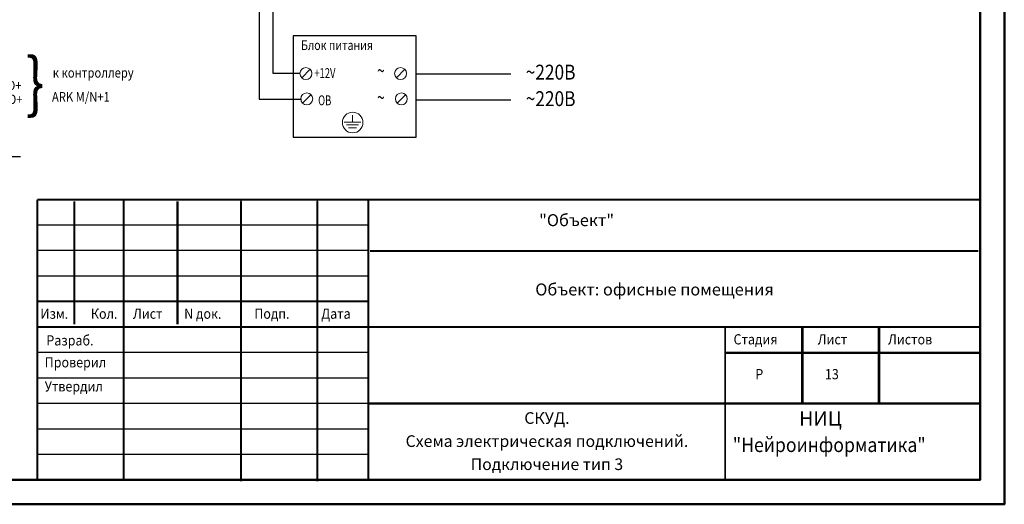
# Model space of a CAD drawing. Units: millimetres. Extents: x 39372 to 105797, y 19031 to 50183.
# Drawn here: x 50318 to 60470, y 19206 to 24198 of the extents above; entities that cross this region are included whole.
import ezdxf
from ezdxf.enums import TextEntityAlignment as Align

# ---------------------------------------------------------------- set-up
doc = ezdxf.new("R2010")
doc.units = ezdxf.units.MM
for name, color, linetype in [('Блок питания', 7, 'Continuous'), ('Геркон', 7, 'Continuous'), ('Замок', 7, 'Continuous'), ('рамка и штамп', 7, 'Continuous')]:
    doc.layers.add(name, color=color, linetype=linetype)
doc.layers.add('Контроль доступа', color=6, linetype='Continuous', lineweight=30)
doc.layers.add('тонкие', color=7, linetype='Continuous', lineweight=9)
doc.styles.add('eskdw_3.5-1.0', font='eskdw.shx', dxfattribs={"oblique": 15, "height": 3.5})
doc.styles.add('RomanS', font='romans.shx', dxfattribs={"width": 0.7})
doc.styles.add('SN1', font='ROMANT')
doc.styles.add('STYLE1', font='COUR.TTF', dxfattribs={"width": 0.8})
doc.styles.add('Надпись', font='romans.shx', dxfattribs={"width": 0.9, "height": 25})

# ---------------------------------------------------------------- blocks, each defined once
blk = doc.blocks.new('БП')
at = {"lineweight": 20}
for p, q in [((54969, 40129), (54969, 40058)), ((54884, 40058), (55057, 40058)), ((54907, 40030), (55031, 40030)), ((54928, 39998), (55013, 39998))]:
    blk.add_line(p, q, dxfattribs=at)
at = {"layer": 'тонкие', "linetype": 'Continuous'}
for p, q in [((54447, 40516), (54534, 40603)), ((55423, 40516), (55510, 40603)), ((54454, 40254), (54541, 40341)), ((55430, 40254), (55517, 40341))]:
    blk.add_line(p, q, dxfattribs=at)
at = {"layer": 'тонкие', "lineweight": 30}
blk.add_lwpolyline([(54360, 40948), (54360, 39904), (55625, 39904), (55625, 40948), (54360, 40948)], close=True, dxfattribs=at)
at = {"layer": 'тонкие', "linetype": 'Continuous'}
for centre, radius in [((54490, 40559), 61.6), ((55466, 40559), 61.6), ((54498, 40298), 61.6), ((55474, 40298), 61.6), ((54972, 40054), 106)]:
    blk.add_circle(centre, radius, dxfattribs=at)
at = {"layer": 'тонкие'}
for s, height, style, width, p in [('Блок питания', 100, 'STYLE1', 0.8, (54440, 40801)), ('+12V', 101.6, 'RomanS', 0.7, (54577, 40513)), ('~', 150, 'RomanS', 0.7, (55223, 40513)), ('ОВ', 101.6, 'RomanS', 0.7, (54616, 40232)), ('~', 150, 'RomanS', 0.7, (55223, 40237))]:
    blk.add_text(s, height=height, dxfattribs=dict(at, style=style, width=width)).set_placement(p)
blk = doc.blocks.new('1')
for p, q in [((77235, 28436), (78203, 28436)), ((77235, 28168), (78203, 28168))]:
    blk.add_line(p, q)
blk.add_lwpolyline([(71253, 27929), (71253, 27583), (73148, 27583)])
at = {"layer": 'Замок', "color": 1}
blk.add_lwpolyline([(74976, 30304), (75748, 30304), (75748, 28440), (76027, 28440)], dxfattribs=at)
at = {"layer": 'Замок', "color": 4}
blk.add_lwpolyline([(74974, 29911), (75607, 29911), (75607, 28175), (76045, 28175)], dxfattribs=at)
at = {"layer": 'Блок питания'}
blk.add_blockref('БП', (21600, -12121), dxfattribs=at)
at = {"color": 7, "lineweight": 18, "style": 'Надпись', "width": 0.85}
for s, height, p in [('}', 500, (73298, 28347)), ('к контроллеру', 100, (73897, 28446)), ('RXD+', 100, (73016, 28315)), ('RXD+', 100, (73026, 28172)), ('ARK M/N+1', 100, (73770, 28197))]:
    blk.add_text(s, height=height, dxfattribs=at).set_placement(p, align=Align.MIDDLE_CENTER)
at = {"layer": 'Геркон', "color": 7, "lineweight": 18, "style": 'Надпись', "width": 0.85}
for p in [(78613, 28452), (78613, 28179)]:
    blk.add_text('~220B', height=153.8, dxfattribs=at).set_placement(p, align=Align.MIDDLE_CENTER)

msp = doc.modelspace()

# ---------------------------------------------------------------- linework, layer by layer
at = {"layer": 'Контроль доступа', "color": 0}
for points, const_width in [([(50499, 22345), (60219, 22345)], 21), ([(50499, 19456), (50499, 22345)], 21), ([(50880, 22326), (50880, 21059)], 21), ([(51390, 22341), (51390, 19449)], 21), ([(51945, 22326), (51945, 21059)], 21), ([(52600, 22326), (52600, 19441)], 21), ([(53388, 22326), (53388, 19441)], 21), ([(53914, 19456), (53914, 22345)], 21), ([(53930, 21816), (60201, 21816)], 21), ([(50490, 21298), (53905, 21298)], 21), ([(50498, 21032), (60219, 21032)], 21), ([(57592, 19456), (57592, 21032)], 15.8), ([(58394, 21039), (58394, 20240)], 15.8), ([(59182, 21034), (59182, 20251)], 15.8), ([(57585, 20766), (60227, 20766)], 21), ([(53914, 20244), (60219, 20244)], 21)]:
    msp.add_lwpolyline(points, dxfattribs=dict(at, const_width=const_width))
for points in [[(52601, 19456), (52601, 22345)], [(53389, 19456), (53389, 22345)], [(53914, 22083), (50499, 22083)], [(53914, 21820), (50499, 21820)], [(53914, 21557), (50499, 21557)], [(53914, 21295), (50499, 21295)], [(58380, 21032), (58380, 20244)], [(59168, 21032), (59168, 20244)], [(53914, 20769), (50499, 20769)], [(57592, 20769), (60219, 20769)], [(53914, 20506), (50499, 20506)], [(53914, 20244), (50499, 20244)], [(53914, 19981), (50499, 19981)], [(53914, 19718), (50499, 19718)]]:
    msp.add_lwpolyline(points, dxfattribs=at)
at = {"layer": 'тонкие', "color": 0, "lineweight": 50}
for points in [[(39470, 19206), (60470, 19206), (60470, 34056), (39470, 34056)], [(40470, 19456), (60220, 19456), (60220, 33806), (40470, 33806)]]:
    msp.add_lwpolyline(points, close=True, dxfattribs=at)

# ---------------------------------------------------------------- block references
msp.add_blockref('1', (-22821, -4794))

# ---------------------------------------------------------------- texts
at = {"layer": 'рамка и штамп', "color": 0, "oblique": 15, "width": 0.9}
for s, height, style, p in [('Изм.', 105, 'Надпись', (50531, 21117)), ('Кол.', 105, 'Надпись', (51052, 21117)), ('Лист', 105, 'Надпись', (51486, 21117)), ('N док.', 105, 'Надпись', (52014, 21117)), ('Подп.', 105, 'Надпись', (52737, 21117)), ('Дата', 105, 'Надпись', (53427, 21117)), ('Разраб.', 105, 'Надпись', (50593, 20842)), ('Стадия', 105, 'Надпись', (57678, 20853)), ('Лист', 105, 'Надпись', (58546, 20853)), ('Листов', 105, 'Надпись', (59271, 20853)), ('Проверил', 105, 'Надпись', (50576, 20616)), ('Р', 105, 'Надпись', (57903, 20494)), ('13', 105, 'Надпись', (58620, 20494)), ('Утвердил', 105, 'Надпись', (50576, 20368)), ('"Нейроинформатика"', 148.26, 'SN1', (57670, 19744))]:
    msp.add_text(s, height=height, dxfattribs=dict(at, style=style)).set_placement(p)
at = {"layer": 'рамка и штамп', "color": 0, "style": 'SN1', "oblique": 15}
msp.add_text('НИЦ', height=148.3, dxfattribs=at).set_placement((58354, 20016))
at = {"layer": 'рамка и штамп', "color": 0, "attachment_point": 5, "rotation": 360, "style": 'eskdw_3.5-1.0'}
for s, insert, char_height, width in [('"Объект"', (56060, 22117), 123.5, 3822.24), ('Объект: офисные помещения ', (56863, 21403), 123.55, 5930.4)]:
    msp.add_mtext(s, dxfattribs=dict(at, insert=insert, char_height=char_height, width=width))
at = {"layer": 'рамка и штамп', "color": 0, "insert": (55754, 19841), "char_height": 120, "width": 5930.4, "attachment_point": 5, "rotation": 360, "line_spacing_factor": 1.189802, "style": 'eskdw_3.5-1.0'}
msp.add_mtext('СКУД. \\PСхема электрическая подключений. \\PПодключение тип 3', dxfattribs=at)

doc.saveas('drawing.dxf')
